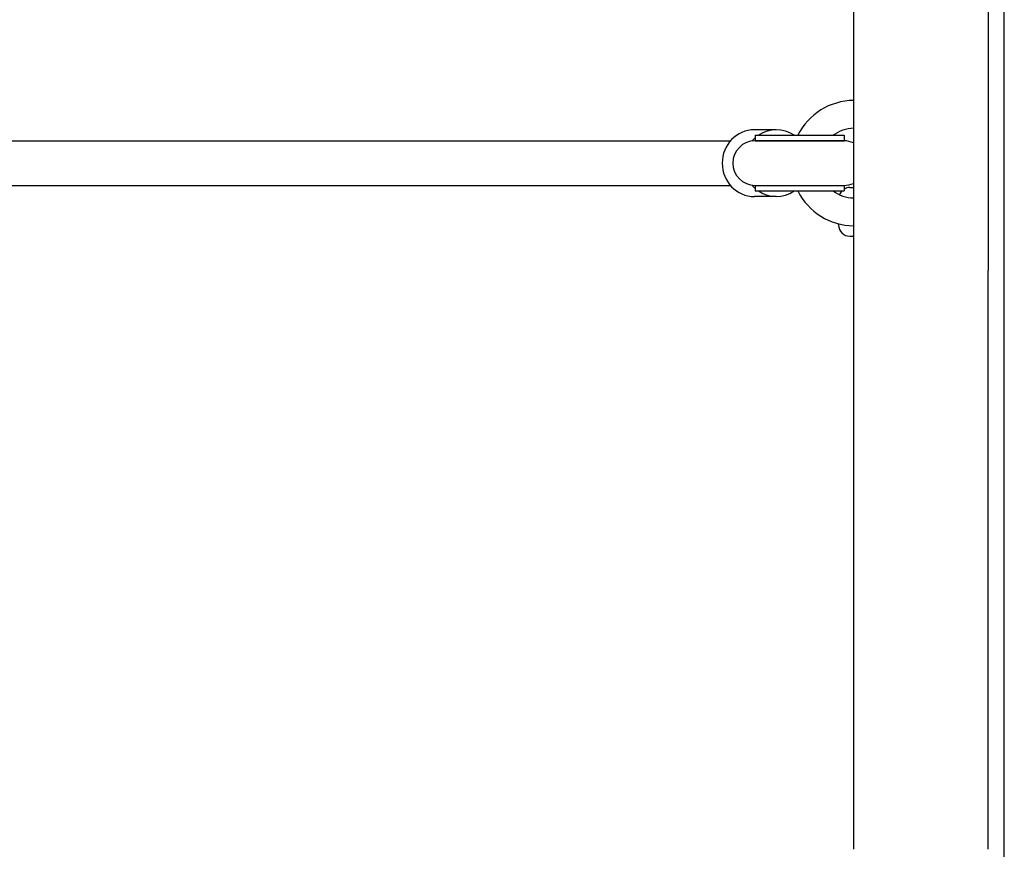
# Model space of a CAD drawing. Units: millimetres. Extents: x -2705 to 3002, y -3602 to 2072.
# Drawn here: x -728 to -375, y -132 to 166 of the extents above; entities that cross this region are included whole.
import ezdxf

# ---------------------------------------------------------------- set-up
doc = ezdxf.new("R2010")
doc.units = ezdxf.units.MM

msp = doc.modelspace()

# ---------------------------------------------------------------- linework, layer by layer
for p, q in [((-374.51, -483.65), (-374.51, 427.7)), ((-428.66, 363.95), (-428.66, 75.95)), ((-380.36, 363.95), (-380.36, 75.95)), ((-456.4, 126.52), (-464.27, 126.52)), ((-464.02, 124.52), (-432.02, 124.52)), ((-464.02, 124.52), (-464.02, 122.52)), ((-432.02, 124.52), (-432.02, 122.52)), ((-1137.19, 122.52), (-472.9, 122.52)), ((-464.02, 122.52), (-432.02, 122.52)), ((-432.02, 122.52), (-464.02, 122.52)), ((-1137.19, 106.52), (-472.9, 106.52)), ((-464.02, 106.52), (-432.02, 106.52)), ((-464.02, 106.52), (-464.02, 104.52)), ((-464.02, 106.52), (-432.02, 106.52)), ((-432.02, 106.52), (-432.02, 104.52)), ((-464.02, 104.52), (-432.02, 104.52)), ((-429.96, 105.77), (-428.66, 105.77)), ((-456.4, 102.52), (-464.27, 102.52)), ((-434.01, 92.32), (-434.01, 92.71)), ((-429.96, 88.27), (-428.66, 88.27)), ((-428.66, 75.95), (-428.66, -131.9)), ((-380.36, -131.9), (-380.36, 75.95))]:
    msp.add_line(p, q)
for centre, radius, start, end in [((-428.51, 114.52), 22.5, 90.382, 153.6122), ((-428.51, 114.52), 12.5, 90.6876, 126.8699), ((-464.02, 114.52), 8, 90, 270), ((-432.02, 114.52), 8, 65.1746, 90), ((-432.02, 114.52), 8, 270, 294.8254), ((-428.51, 114.52), 22.5, 206.3878, 269.618), ((-428.51, 114.52), 12.5, 233.1301, 269.3124), ((-429.96, 101.72), 4.05, 136.2623, 159.0543), ((-429.96, 101.72), 4.05, 90, 120.5543), ((-429.96, 92.32), 4.05, 180, 270)]:
    msp.add_arc(centre, radius, start, end)
for centre, major_axis, start_param, end_param in [((-464.27, 114.52), (0, -12), 3.141593, 6.283185), ((-456.4, 114.52), (0, 12), 5.6975, 6.868871), ((-456.4, 114.52), (0, 12), 0.717486, 0.849231), ((-456.4, 114.52), (0, 12), 2.292362, 2.424106), ((-456.4, 114.52), (0, -12), 5.6975, 6.868871)]:
    msp.add_ellipse(centre, major_axis=major_axis, ratio=0.965052, start_param=start_param, end_param=end_param)

doc.saveas('drawing.dxf')
